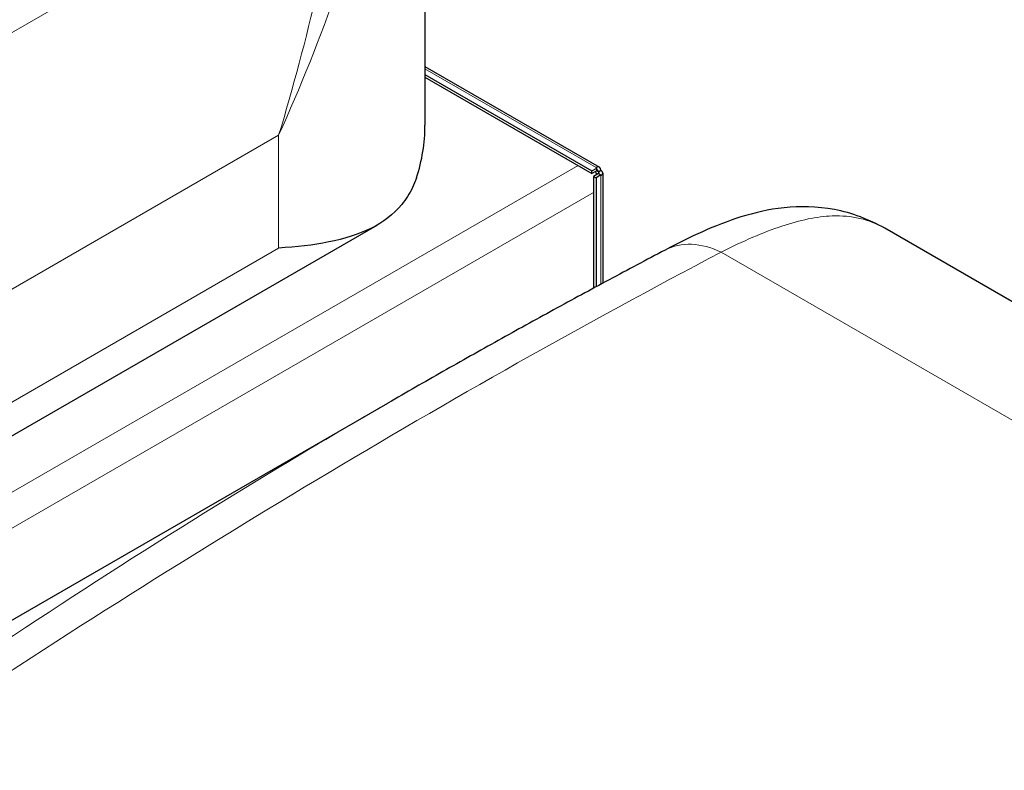
# Model space of a CAD drawing. Units: millimetres. Extents: x 0 to 13650, y 0 to 19305.
# Drawn here: x 4789 to 5085, y 8773 to 8998 of the extents above; entities that cross this region are included whole.
import ezdxf

# ---------------------------------------------------------------- set-up
doc = ezdxf.new("R2010")
doc.units = ezdxf.units.MM
doc.header["$LTSCALE"] = 65
doc.layers.add('Sichtbar (ISO)', color=7, linetype='Continuous', lineweight=25)
doc.layers.add('Sichtbar schmal (ISO)', color=7, linetype='Continuous', lineweight=25)
doc.layers.add('Tangential', color=7, linetype='Continuous', lineweight=9, true_color=0xbfbfbf)

msp = doc.modelspace()

# ---------------------------------------------------------------- linework, layer by layer
at = {"layer": 'Sichtbar (ISO)'}
for p, q in [((4910.72, 9182.38), (4910.72, 8966.47)), ((4910.72, 8984.04), (4963.07, 8953.81)), ((4910.72, 8981.73), (4960.86, 8952.78)), ((4910.72, 8980.91), (4960.86, 8951.96)), ((4960.86, 8952.78), (4962.27, 8953.59)), ((4962.27, 8952.78), (4960.86, 8951.96)), ((4960.86, 8951.96), (4960.86, 8952.78)), ((4962.27, 8953.59), (4962.07, 8953.71)), ((4962.27, 8952.78), (4962.27, 8953.59)), ((4962.77, 8952.49), (4963.48, 8952.9)), ((4964.07, 8952.08), (4964.07, 8918.96)), ((4962.77, 8951.91), (4961.36, 8951.09)), ((4961.36, 8951.09), (4962.07, 8950.69)), ((4961.36, 8951.09), (4961.36, 8917.5)), ((4963.48, 8951.5), (4962.07, 8950.69)), ((4962.07, 8950.69), (4962.07, 8917.88)), ((4962.77, 8951.91), (4963.48, 8951.5)), ((4963.48, 8951.26), (4963.48, 8951.5)), ((3331.39, 8032.94), (4896.34, 8936.46)), ((5130.84, 8888.1), (5048.78, 8935.48)), ((4000.31, 8363.78), (4899.6, 8882.99))]:
    msp.add_line(p, q, dxfattribs=at)
for centre, major_axis, start_param, end_param in [((4958.81, 8950.2), (-3.3, 5.72), 4.636533, 4.788194), ((4962.07, 8952.08), (1, 1.73), 5.497787, 7.068583), ((4962.07, 8952.08), (0.5, 0.866), 5.497787, 6.771332), ((4962.07, 8952.08), (1, 0), 5.795039, 7.068583), ((4962.07, 8952.08), (2, 0), 5.497787, 7.068583)]:
    msp.add_ellipse(centre, major_axis=major_axis, ratio=0.57735, start_param=start_param, end_param=end_param, dxfattribs=at)
for points, knots in [([(4908.18, 8950.62), (4907.82, 8949.61), (4907.42, 8948.65), (4906.07, 8945.85), (4904.99, 8944.17), (4901.28, 8939.64), (4898.16, 8937.29), (4890.77, 8933.62), (4886.51, 8932.31), (4877.16, 8930.43), (4872.06, 8929.86), (4866.78, 8929.54)], [21.372611, 21.372611, 21.372611, 21.372611, 21.966571, 21.966571, 23.192894, 23.192894, 25.645539, 25.645539, 28.098185, 28.098185, 30.55083, 30.55083, 30.55083, 30.55083]), ([(5048.78, 8935.48), (5044.15, 8938.15), (5038.88, 8940.11), (5028.4, 8942.09), (5023.25, 8942.15), (5013.86, 8941.15), (5009.59, 8940.13), (5001.56, 8937.62), (4997.79, 8936.12), (4990.32, 8932.79), (4986.62, 8930.95), (4982.81, 8928.94)], [1.885683, 1.885683, 1.885683, 1.885683, 3.487752, 3.487752, 5.089821, 5.089821, 6.69189, 6.69189, 8.293958, 8.293958, 9.896027, 9.896027, 9.896027, 9.896027]), ([(4982.81, 8928.94), (4977.21, 8925.99), (4971.62, 8923.02), (4960.47, 8917.03), (4954.9, 8914.01), (4943.78, 8907.93), (4938.24, 8904.86), (4927.17, 8898.69), (4921.64, 8895.58), (4910.61, 8889.32), (4905.1, 8886.16), (4899.6, 8882.99)], [0, 0, 0, 0, 2.623516, 2.623516, 5.247032, 5.247032, 7.870549, 7.870549, 10.494065, 10.494065, 13.117581, 13.117581, 13.117581, 13.117581])]:
    msp.add_open_spline(points, degree=3, knots=knots, dxfattribs=at)
at = {"layer": 'Sichtbar schmal (ISO)'}
msp.add_ellipse((4760.72, 8966.47), major_axis=(150, 0), ratio=0.57735, start_param=6.099094, end_param=6.283185, dxfattribs=at)
at = {"layer": 'Tangential'}
for p, q in [((4887.11, 9052.24), (3342.31, 8160.35)), ((4910.72, 8983.36), (4962.07, 8953.71)), ((3373.37, 8101.19), (4866.78, 8963.41)), ((4866.78, 8929.54), (4866.78, 8963.41)), ((4956.69, 8954.37), (3288.98, 7991.51)), ((4962.77, 8952.49), (4962.27, 8952.78)), ((4962.77, 8951.91), (4962.77, 8952.49)), ((4963.48, 8951.26), (4963.48, 8918.65)), ((4961.36, 8946.28), (3293.65, 7983.43)), ((4866.78, 8929.54), (3373.37, 8067.32)), ((4999.61, 8928.3), (5125.2, 8855.8))]:
    msp.add_line(p, q, dxfattribs=at)
msp.add_ellipse((4996.79, 8902.4), major_axis=(-13.98, 26.54), ratio=0.699636, start_param=5.51656, end_param=6.283185, dxfattribs=at)
for points, knots in [([(4866.78, 8963.41), (4873.3, 8977.82), (4879.23, 8992.59), (4889.72, 9022.72), (4894.29, 9038.08), (4898.08, 9053.66)], [-0.010305, -0.010305, -0.010305, -0.010305, 4.31216, 4.31216, 8.634624, 8.634624, 8.634624, 8.634624]), ([(4887.11, 9052.24), (4884.76, 9037.05), (4881.85, 9022.01), (4875.03, 8992.36), (4871.13, 8977.75), (4866.78, 8963.41)], [-8.634624, -8.634624, -8.634624, -8.634624, -4.31216, -4.31216, 0.010305, 0.010305, 0.010305, 0.010305]), ([(4999.61, 8928.3), (5006.22, 8931.64), (5012.28, 8934.27), (5023.35, 8937.96), (5028.37, 8939.01), (5038.81, 8939.4), (5044.01, 8938.24), (5048.78, 8935.48)], [-9.896027, -9.896027, -9.896027, -9.896027, -7.437725, -7.437725, -4.981165, -4.981165, -1.885683, -1.885683, -1.885683, -1.885683]), ([(4524.95, 8615.96), (4563.82, 8645.92), (4602.72, 8675.03), (4680.72, 8731.32), (4719.82, 8758.51), (4798.55, 8810.82), (4838.18, 8835.95), (4918.22, 8883.91), (4958.63, 8906.75), (4999.61, 8928.3)], [-77.341402, -77.341402, -77.341402, -77.341402, -57.989537, -57.989537, -38.670701, -38.670701, -19.33535, -19.33535, 0, 0, 0, 0]), ([(4899.6, 8882.99), (4887.12, 8875.79), (4874.7, 8868.43), (4823.87, 8837.59), (4785.91, 8812.83), (4710.64, 8760.76), (4673.34, 8733.44), (4599, 8676.43), (4561.96, 8646.72), (4524.95, 8615.96)], [13.117581, 13.117581, 13.117581, 13.117581, 19.33535, 19.33535, 38.670701, 38.670701, 57.989537, 57.989537, 77.341402, 77.341402, 77.341402, 77.341402])]:
    msp.add_open_spline(points, degree=3, knots=knots, dxfattribs=at)

doc.saveas('drawing.dxf')
